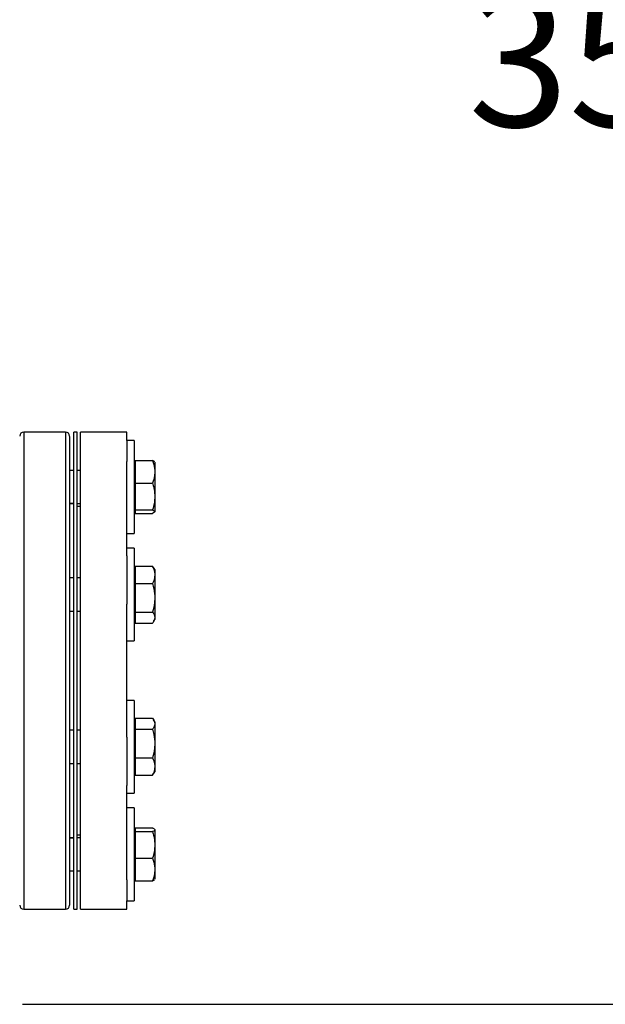
# Model space of a CAD drawing. Extents: x 0.4 to 10.6, y 0.4 to 8.1.
# Drawn here: x 8 to 8.6, y 2.4 to 3.3 of the extents above; entities that cross this region are included whole.
import ezdxf

# ---------------------------------------------------------------- set-up
doc = ezdxf.new("R2010")
doc.units = 0
doc.linetypes.add('SLD-SOLID', pattern=[0])
doc.layers.get('0').update_dxf_attribs({"linetype": 'CONTINUOUS'})
doc.styles.add('SLDTEXTSTYLE0', font='TXT', dxfattribs={"width": 0.75})
doc.dimstyles.new('SLDDIMSTYLE1', dxfattribs={"dimtxt": 0.125, "dimasz": 0.13, "dimexe": 0, "dimexo": 0.0625, "dimgap": 0.03125, "dimtad": 0, "dimtih": 1, "dimtoh": 1, "dimdec": 1, "dimlfac": 20, "dimrnd": 1e-09, "dimzin": 12, "dimtxsty": 'SLDTEXTSTYLE0', "dimsah": 1, "dimcen": 0.09, "dimazin": 3, "dimtfac": 1, "dimtdec": 1, "dimtofl": 0, "dimtmove": 0, "dimatfit": 3, "dimtolj": 1, "dimtzin": 12})

# ---------------------------------------------------------------- blocks, each defined once
blk = doc.blocks.new('_D_3')
at = {"color": 7, "linetype": 'SLD-SOLID'}
for p, q in [((8.32261, 4.19313), (8.72115, 4.19313)), ((8.59615, 4.19313), (8.59615, 3.4018)), ((8.59615, 2.41204), (8.59615, 3.20337)), ((8.01423, 2.41204), (8.72115, 2.41204))]:
    blk.add_line(p, q, dxfattribs=at)
for points in [[(8.59615, 4.19313), (8.57615, 4.06313), (8.61615, 4.06313)], [(8.59615, 2.41204), (8.61615, 2.54204), (8.57615, 2.54204)]]:
    blk.add_solid(points, dxfattribs=at)
at = {"color": 7, "linetype": 'SLD-SOLID', "insert": (8.43452, 3.3645), "char_height": 0.125, "attachment_point": 1, "style": 'SLDTEXTSTYLE0'}
blk.add_mtext('35.6', dxfattribs=at)

msp = doc.modelspace()

# ---------------------------------------------------------------- linework, layer by layer
at = {"color": 7, "linetype": 'SLD-SOLID'}
for p, q in [((8.05478, 2.9516), (8.01566, 2.9516)), ((8.06578, 2.9516), (8.06266, 2.9516)), ((8.06266, 2.7266), (8.06266, 2.9516)), ((8.06578, 2.7266), (8.06578, 2.9516)), ((8.11278, 2.9516), (8.06891, 2.9516)), ((8.06891, 2.7266), (8.06891, 2.9516)), ((8.11278, 2.94358), (8.11278, 2.9516)), ((8.11948, 2.94358), (8.11278, 2.94358)), ((8.11278, 2.94358), (8.11278, 2.92379)), ((8.11948, 2.94358), (8.11948, 2.85608)), ((8.12048, 2.92484), (8.12048, 2.90338)), ((8.12048, 2.92484), (8.13696, 2.92484)), ((8.06266, 2.91546), (8.05872, 2.91546)), ((8.06891, 2.91546), (8.06578, 2.91546)), ((8.11278, 2.83496), (8.11278, 2.92379)), ((8.12048, 2.92327), (8.11948, 2.92327)), ((8.13901, 2.92334), (8.13901, 2.91548)), ((8.13901, 2.91548), (8.13901, 2.91274)), ((8.13901, 2.91274), (8.13901, 2.89247)), ((8.12048, 2.90338), (8.13696, 2.90338)), ((8.12048, 2.90338), (8.12048, 2.89087)), ((8.12048, 2.89087), (8.12048, 2.87837)), ((8.13901, 2.89247), (8.13901, 2.88928)), ((8.13901, 2.88928), (8.13901, 2.87683)), ((8.05872, 2.88421), (8.06266, 2.88421)), ((8.06266, 2.88409), (8.05872, 2.88409)), ((8.06578, 2.88421), (8.06891, 2.88421)), ((8.06891, 2.88135), (8.06578, 2.88135)), ((8.12048, 2.87837), (8.13696, 2.87837)), ((8.12048, 2.87837), (8.12048, 2.87666)), ((8.11948, 2.87639), (8.12048, 2.87639)), ((8.12048, 2.87666), (8.12048, 2.87654)), ((8.12048, 2.87654), (8.12048, 2.87483)), ((8.12048, 2.87483), (8.13696, 2.87483)), ((8.13878, 2.87598), (8.13696, 2.87483)), ((8.13901, 2.87638), (8.13891, 2.8762)), ((8.13901, 2.87683), (8.13901, 2.87638)), ((8.13901, 2.87638), (8.13901, 2.87634)), ((8.11278, 2.85608), (8.11948, 2.85608)), ((8.11948, 2.84211), (8.11278, 2.84211)), ((8.11948, 2.84211), (8.11948, 2.75461)), ((8.11278, 2.83496), (8.11278, 2.78942)), ((8.12048, 2.82519), (8.13696, 2.82519)), ((8.12048, 2.82519), (8.12048, 2.80873)), ((8.13786, 2.8237), (8.13696, 2.82519)), ((8.13901, 2.82186), (8.13793, 2.82373)), ((8.06266, 2.81398), (8.05872, 2.81398)), ((8.06891, 2.81398), (8.06578, 2.81398)), ((8.12048, 2.8218), (8.11948, 2.8218)), ((8.13901, 2.82186), (8.13901, 2.81801)), ((8.13901, 2.81801), (8.13901, 2.81591)), ((8.13901, 2.81591), (8.13901, 2.79702)), ((8.12048, 2.80873), (8.12048, 2.78189)), ((8.12048, 2.80873), (8.13696, 2.80873)), ((8.13901, 2.79702), (8.13901, 2.7936)), ((8.11278, 2.7266), (8.11278, 2.78942)), ((8.13901, 2.7936), (8.13901, 2.77737)), ((8.05872, 2.78273), (8.06266, 2.78273)), ((8.06578, 2.78273), (8.06891, 2.78273)), ((8.12048, 2.78189), (8.13696, 2.78189)), ((8.12048, 2.78189), (8.12048, 2.77671)), ((8.12048, 2.77671), (8.12048, 2.77153)), ((8.13901, 2.77737), (8.13901, 2.77605)), ((8.13901, 2.77605), (8.13901, 2.77486)), ((8.11948, 2.77492), (8.12048, 2.77492)), ((8.12048, 2.77153), (8.13696, 2.77153)), ((8.13793, 2.77299), (8.13901, 2.77486)), ((8.11278, 2.75461), (8.11948, 2.75461)), ((8.06266, 2.5016), (8.06266, 2.7266)), ((8.06578, 2.5016), (8.06578, 2.7266)), ((8.06891, 2.5016), (8.06891, 2.7266)), ((8.11278, 2.66379), (8.11278, 2.7266)), ((8.11948, 2.6986), (8.11278, 2.6986)), ((8.11948, 2.6986), (8.11948, 2.6111)), ((8.12048, 2.67829), (8.11948, 2.67829)), ((8.12048, 2.68168), (8.12048, 2.68168)), ((8.12048, 2.68168), (8.13696, 2.68168)), ((8.12048, 2.68168), (8.12048, 2.67651)), ((8.12048, 2.68168), (8.13696, 2.68168)), ((8.12048, 2.67651), (8.12048, 2.67133)), ((8.13901, 2.67835), (8.13794, 2.68021)), ((8.13901, 2.67835), (8.13901, 2.67717)), ((8.13901, 2.67717), (8.13901, 2.67585)), ((8.13901, 2.67585), (8.13901, 2.65963)), ((8.06266, 2.67048), (8.05872, 2.67048)), ((8.06891, 2.67048), (8.06578, 2.67048)), ((8.12048, 2.67133), (8.12048, 2.6445)), ((8.12048, 2.67133), (8.13696, 2.67133)), ((8.11278, 2.66379), (8.11278, 2.61825)), ((8.13901, 2.65963), (8.13901, 2.65621)), ((8.13901, 2.65621), (8.13901, 2.63731)), ((8.05872, 2.63923), (8.06266, 2.63923)), ((8.06578, 2.63923), (8.06891, 2.63923)), ((8.12048, 2.6445), (8.13696, 2.6445)), ((8.12048, 2.6445), (8.12048, 2.62802)), ((8.13901, 2.63731), (8.13901, 2.63521)), ((8.11948, 2.63141), (8.12048, 2.63141)), ((8.12048, 2.62802), (8.13696, 2.62802)), ((8.12048, 2.62802), (8.12048, 2.62802)), ((8.12048, 2.62802), (8.13696, 2.62802)), ((8.13696, 2.62802), (8.13793, 2.62952)), ((8.13793, 2.62948), (8.13794, 2.62949)), ((8.13794, 2.62949), (8.13901, 2.63135)), ((8.13901, 2.63521), (8.13901, 2.63135)), ((8.11278, 2.52942), (8.11278, 2.61825)), ((8.11278, 2.6111), (8.11948, 2.6111)), ((8.11948, 2.59713), (8.11278, 2.59713)), ((8.11948, 2.59713), (8.11948, 2.50963)), ((8.06578, 2.57185), (8.06891, 2.57185)), ((8.12048, 2.57682), (8.11948, 2.57682)), ((8.12048, 2.57838), (8.13696, 2.57838)), ((8.12048, 2.57837), (8.12048, 2.57667)), ((8.12048, 2.57837), (8.13696, 2.57837)), ((8.12048, 2.57667), (8.12048, 2.57656)), ((8.12048, 2.57656), (8.12048, 2.57485)), ((8.12048, 2.57485), (8.12048, 2.56236)), ((8.12048, 2.57485), (8.13696, 2.57485)), ((8.13881, 2.57701), (8.13901, 2.57684)), ((8.13901, 2.57687), (8.13901, 2.57684)), ((8.13901, 2.57684), (8.13901, 2.57639)), ((8.13901, 2.57639), (8.13901, 2.56394)), ((8.05872, 2.56912), (8.06266, 2.56912)), ((8.06266, 2.569), (8.05872, 2.569)), ((8.06891, 2.569), (8.06578, 2.569)), ((8.12048, 2.56236), (8.12048, 2.54985)), ((8.13901, 2.56394), (8.13901, 2.56076)), ((8.13901, 2.56076), (8.13901, 2.54048)), ((8.12048, 2.54985), (8.13696, 2.54985)), ((8.12048, 2.54985), (8.12048, 2.52837)), ((8.05872, 2.53775), (8.06266, 2.53775)), ((8.06578, 2.53775), (8.06891, 2.53775)), ((8.13901, 2.54048), (8.13901, 2.53775)), ((8.13901, 2.53775), (8.13901, 2.52987)), ((8.11278, 2.52942), (8.11278, 2.50963)), ((8.11948, 2.52994), (8.12048, 2.52994)), ((8.12048, 2.52837), (8.13696, 2.52837)), ((8.12048, 2.52837), (8.13696, 2.52837)), ((8.12048, 2.52837), (8.12048, 2.52837)), ((8.11278, 2.50963), (8.11948, 2.50963)), ((8.11278, 2.5016), (8.11278, 2.50963)), ((8.01566, 2.5016), (8.05478, 2.5016)), ((8.06266, 2.5016), (8.06578, 2.5016)), ((8.06891, 2.5016), (8.11278, 2.5016))]:
    msp.add_line(p, q, dxfattribs=at)
at = {"color": 8, "linetype": 'SLD-SOLID'}
for p, q in [((8.01566, 2.9516), (8.01566, 2.5016)), ((8.05478, 2.9516), (8.05478, 2.5016))]:
    msp.add_line(p, q, dxfattribs=at)
at = {"color": 7, "linetype": 'SLD-SOLID'}
for centre, start, end in [((8.01566, 2.94767), 90, 180), ((8.05478, 2.94767), 0, 90), ((8.01566, 2.50554), 180, 270), ((8.05478, 2.50554), 270, 0)]:
    msp.add_arc(centre, 0.00394, start, end, dxfattribs=at)
for points, knots in [([(8.05872, 2.94752), (8.05872, 2.94743), (8.05872, 2.94722), (8.05872, 2.94417), (8.05872, 2.93886), (8.05872, 2.9312), (8.05872, 2.92138), (8.05872, 2.91084), (8.05872, 2.90045), (8.05872, 2.89085), (8.05872, 2.87895), (8.05872, 2.86449), (8.05872, 2.8473), (8.05872, 2.82955), (8.05872, 2.81132), (8.05872, 2.79239), (8.05872, 2.7725), (8.05872, 2.7516), (8.05872, 2.72994), (8.05872, 2.7078), (8.05872, 2.6855), (8.05872, 2.6634), (8.05872, 2.64186), (8.05872, 2.62122), (8.05872, 2.60394), (8.05872, 2.58978), (8.05872, 2.57839), (8.05872, 2.56607), (8.05872, 2.55336), (8.05872, 2.54103), (8.05872, 2.53055), (8.05872, 2.52507), (8.05872, 2.52237)], [0, 0, 0, 0, 0.030742, 0.067782, 0.105216, 0.142851, 0.180485, 0.21792, 0.242616, 0.267128, 0.291442, 0.327166, 0.362006, 0.39584, 0.428573, 0.461306, 0.49514, 0.52998, 0.565704, 0.602169, 0.639209, 0.676643, 0.714278, 0.751912, 0.789347, 0.814043, 0.838555, 0.862869, 0.898593, 0.933433, 0.967267, 1, 1, 1, 1]), ([(8.13696, 2.92484), (8.13719, 2.92417), (8.13828, 2.92112), (8.13869, 2.91795), (8.13901, 2.91548)], [0, 0, 0, 0, 0.218976, 1, 1, 1, 1]), ([(8.13891, 2.92348), (8.13887, 2.92355), (8.13863, 2.92401), (8.13772, 2.92446), (8.13696, 2.92484)], [0, 0, 0, 0, 0.153627, 1, 1, 1, 1]), ([(8.13901, 2.91274), (8.13895, 2.91195), (8.1387, 2.90878), (8.1377, 2.90569), (8.13696, 2.90338)], [0, 0, 0, 0, 0.2506186, 1, 1, 1, 1]), ([(8.13696, 2.90338), (8.13738, 2.90193), (8.13844, 2.89836), (8.1388, 2.89466), (8.13901, 2.89247)], [0, 0, 0, 0, 0.4053924, 1, 1, 1, 1]), ([(8.13901, 2.88928), (8.13887, 2.88763), (8.13856, 2.88394), (8.13753, 2.88035), (8.13696, 2.87837)], [0, 0, 0, 0, 0.447285, 1, 1, 1, 1]), ([(8.13696, 2.87837), (8.13719, 2.87826), (8.13828, 2.87776), (8.13869, 2.87723), (8.13901, 2.87683)], [0, 0, 0, 0, 0.218966, 1, 1, 1, 1]), ([(8.13696, 2.82519), (8.13719, 2.82468), (8.13828, 2.82233), (8.13869, 2.81991), (8.13901, 2.81801)], [0, 0, 0, 0, 0.218974, 1, 1, 1, 1]), ([(8.13901, 2.81591), (8.13895, 2.8153), (8.1387, 2.81287), (8.1377, 2.8105), (8.13696, 2.80873)], [0, 0, 0, 0, 0.2506194, 1, 1, 1, 1]), ([(8.13696, 2.80873), (8.13719, 2.80789), (8.13828, 2.80407), (8.13869, 2.80011), (8.13901, 2.79702)], [0, 0, 0, 0, 0.218977, 1, 1, 1, 1]), ([(8.13901, 2.7936), (8.13895, 2.79261), (8.1387, 2.78864), (8.1377, 2.78478), (8.13696, 2.78189)], [0, 0, 0, 0, 0.250617, 1, 1, 1, 1]), ([(8.13696, 2.78189), (8.13738, 2.78129), (8.13844, 2.77981), (8.1388, 2.77828), (8.13901, 2.77737)], [0, 0, 0, 0, 0.4053999, 1, 1, 1, 1]), ([(8.13901, 2.77605), (8.13887, 2.77536), (8.13856, 2.77383), (8.13753, 2.77235), (8.13696, 2.77153)], [0, 0, 0, 0, 0.447284, 1, 1, 1, 1]), ([(8.13696, 2.68168), (8.13738, 2.68108), (8.13844, 2.6796), (8.1388, 2.67807), (8.13901, 2.67717)], [0, 0, 0, 0, 0.4053963, 1, 1, 1, 1]), ([(8.13901, 2.67585), (8.13887, 2.67516), (8.13856, 2.67364), (8.13753, 2.67215), (8.13696, 2.67133)], [0, 0, 0, 0, 0.447288, 1, 1, 1, 1]), ([(8.13696, 2.67133), (8.13719, 2.6705), (8.13828, 2.66668), (8.13869, 2.66272), (8.13901, 2.65963)], [0, 0, 0, 0, 0.218977, 1, 1, 1, 1]), ([(8.13901, 2.65621), (8.13895, 2.65522), (8.1387, 2.65125), (8.1377, 2.64739), (8.13696, 2.6445)], [0, 0, 0, 0, 0.250619, 1, 1, 1, 1]), ([(8.13696, 2.6445), (8.13719, 2.64399), (8.13828, 2.64164), (8.13869, 2.63921), (8.13901, 2.63731)], [0, 0, 0, 0, 0.218976, 1, 1, 1, 1]), ([(8.13901, 2.63521), (8.13895, 2.6346), (8.1387, 2.63217), (8.1377, 2.6298), (8.13696, 2.62802)], [0, 0, 0, 0, 0.250622, 1, 1, 1, 1]), ([(8.13696, 2.57837), (8.1372, 2.57826), (8.13786, 2.57797), (8.13813, 2.57766), (8.1383, 2.57746)], [0, 0, 0, 0, 0.369374, 1, 1, 1, 1]), ([(8.13901, 2.57639), (8.13895, 2.57626), (8.1387, 2.57574), (8.1377, 2.57523), (8.13696, 2.57485)], [0, 0, 0, 0, 0.25061, 1, 1, 1, 1]), ([(8.13696, 2.57485), (8.13738, 2.5734), (8.13844, 2.56983), (8.1388, 2.56614), (8.13901, 2.56394)], [0, 0, 0, 0, 0.405394, 1, 1, 1, 1]), ([(8.13901, 2.56076), (8.13887, 2.55911), (8.13856, 2.55541), (8.13753, 2.55183), (8.13696, 2.54985)], [0, 0, 0, 0, 0.4472862, 1, 1, 1, 1]), ([(8.13696, 2.54985), (8.13719, 2.54918), (8.13828, 2.54612), (8.13869, 2.54296), (8.13901, 2.54048)], [0, 0, 0, 0, 0.218974, 1, 1, 1, 1]), ([(8.13901, 2.53775), (8.13895, 2.53695), (8.1387, 2.53378), (8.1377, 2.53069), (8.13696, 2.52837)], [0, 0, 0, 0, 0.25062, 1, 1, 1, 1]), ([(8.13696, 2.52837), (8.1372, 2.52848), (8.13816, 2.52893), (8.13853, 2.52939), (8.13881, 2.52974)], [0, 0, 0, 0, 0.246983, 1, 1, 1, 1]), ([(8.05872, 2.52237), (8.05872, 2.51987), (8.05872, 2.51482), (8.05872, 2.50967), (8.05872, 2.50623), (8.05872, 2.50577), (8.05872, 2.50554)], [0, 0, 0, 0, 0.243374, 0.491874, 0.744465, 1, 1, 1, 1])]:
    msp.add_open_spline(points, degree=3, knots=knots, dxfattribs=at)

# ---------------------------------------------------------------- dimensions: what is measured, and where the dimension line sits
dim = msp.add_linear_dim(base=(8.59615, 4.19313), p1=(7.96423, 2.41204), p2=(8.27261, 4.19313), angle=90, dimstyle='SLDDIMSTYLE1', dxfattribs=at)
dim.commit()
dim.dimension.update_dxf_attribs({"geometry": '_D_3', "text_midpoint": (8.59615, 3.30258), "dimtype": 160})

doc.saveas('drawing.dxf')
